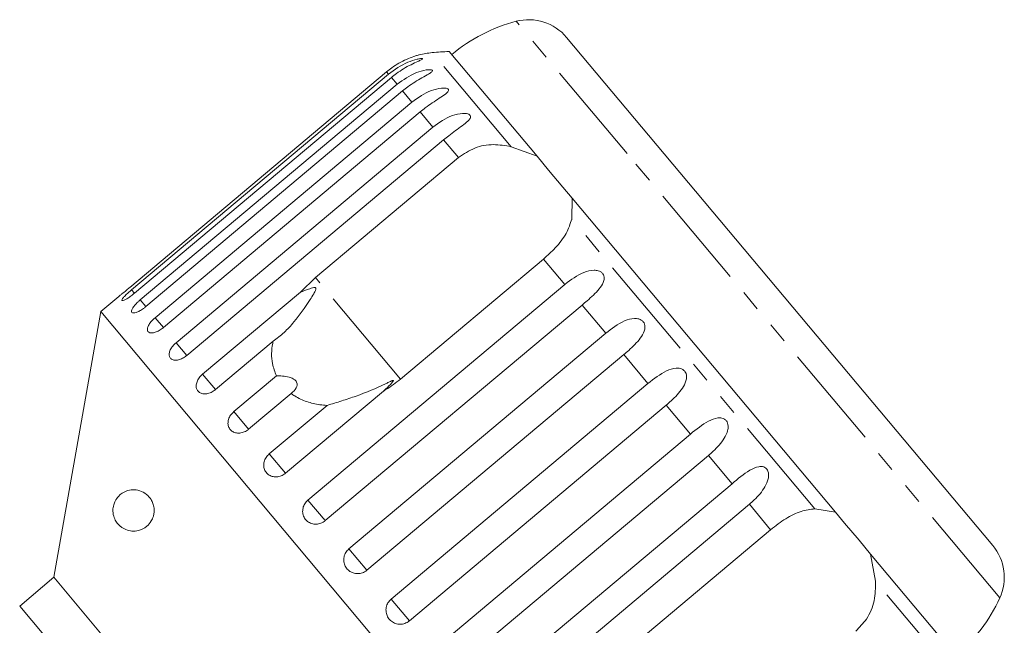
# Model space of a CAD drawing. Units: millimetres. Extents: x -31 to 622, y 16 to 339.
# Drawn here: x 182 to 242, y 298 to 334 of the extents above; entities that cross this region are included whole.
import ezdxf

# ---------------------------------------------------------------- set-up
doc = ezdxf.new("R2010")
doc.units = ezdxf.units.MM
doc.linetypes.add('PHANTOM', pattern=[12.7, 6.35, -1.27, 1.27, -1.27, 1.27, -1.27])

msp = doc.modelspace()

# ---------------------------------------------------------------- linework, layer by layer
at = {"color": 8, "linetype": 'PHANTOM', "lineweight": 0}
for p, q in [((218.821, 326.169), (212.105, 334.172)), ((211.798, 326.582), (207.021, 332.275)), ((204.375, 330.976), (204.259, 331.114)), ((204.891, 330.361), (204.547, 330.77)), ((205.794, 329.284), (205.231, 329.955)), ((207.064, 327.771), (206.295, 328.688)), ((208.613, 325.924), (207.712, 326.999)), ((241.397, 299.263), (218.821, 326.169)), ((230.194, 304.658), (215.473, 322.202)), ((215.055, 318.248), (213.767, 319.783)), ((205.104, 312.513), (199.95, 318.655)), ((188.996, 317.708), (188.817, 317.922)), ((189.674, 316.901), (189.333, 317.307)), ((217.534, 315.293), (216.103, 316.999)), ((190.737, 315.633), (190.237, 316.23)), ((192.154, 313.944), (191.506, 314.717)), ((220.09, 312.247), (218.623, 313.996)), ((193.889, 311.877), (193.11, 312.806)), ((222.659, 309.185), (221.192, 310.934)), ((195.9, 309.48), (195.008, 310.543)), ((198.137, 306.814), (197.155, 307.985)), ((225.179, 306.182), (223.748, 307.888)), ((200.545, 303.944), (199.497, 305.194)), ((227.515, 303.398), (226.228, 304.933)), ((203.065, 300.941), (201.976, 302.239)), ((238.646, 294.585), (233.869, 300.279)), ((205.635, 297.879), (204.532, 299.193))]:
    msp.add_line(p, q, dxfattribs=at)
at = {"color": 7, "linetype": 'Continuous', "lineweight": 15}
for p, q in [((221.078, 326.146), (215.161, 333.198)), ((213.368, 326), (208.042, 332.348)), ((204.259, 331.114), (188.702, 318.059)), ((188.817, 317.922), (204.375, 330.976)), ((204.547, 330.77), (188.989, 317.716)), ((189.333, 317.307), (204.891, 330.361)), ((205.231, 329.955), (189.674, 316.901)), ((190.237, 316.23), (205.794, 329.284)), ((206.295, 328.688), (190.737, 315.633)), ((191.506, 314.717), (207.064, 327.771)), ((207.712, 326.999), (192.154, 313.944)), ((211.798, 326.582), (213.368, 326)), ((199.95, 318.655), (208.613, 325.924)), ((214.065, 325.17), (213.368, 326)), ((240.968, 302.442), (221.078, 326.146)), ((214.937, 324.131), (214.065, 325.17)), ((215.5, 323.46), (214.937, 324.131)), ((215.5, 323.46), (215.473, 322.202)), ((231.437, 304.466), (215.5, 323.46)), ((213.767, 319.783), (205.104, 312.513)), ((199.036, 317.778), (199.95, 318.655)), ((199.497, 305.194), (215.055, 318.248)), ((188.038, 317.521), (186.941, 316.6)), ((193.11, 312.806), (199.036, 317.778)), ((216.103, 316.999), (200.545, 303.944)), ((186.941, 316.6), (184.104, 300.514)), ((219.723, 277.532), (186.941, 316.6)), ((201.976, 302.239), (217.534, 315.293)), ((197.385, 314.81), (193.889, 311.877)), ((218.623, 313.996), (203.065, 300.941)), ((195.008, 310.543), (197.584, 312.704)), ((204.532, 299.193), (220.09, 312.247)), ((198.476, 311.641), (195.9, 309.48)), ((204.063, 311.787), (198.137, 306.814)), ((197.155, 307.985), (200.651, 310.918)), ((221.192, 310.934), (205.635, 297.879)), ((207.102, 296.131), (222.659, 309.185)), ((223.748, 307.888), (208.19, 294.833)), ((209.621, 293.128), (225.179, 306.182)), ((226.228, 304.933), (210.67, 291.878)), ((230.194, 304.658), (231.437, 304.466)), ((232, 303.795), (231.437, 304.466)), ((232.872, 302.756), (232, 303.795)), ((218.852, 296.129), (227.515, 303.398)), ((233.569, 301.926), (232.872, 302.756)), ((233.569, 301.926), (233.869, 300.279)), ((238.895, 295.578), (233.569, 301.926)), ((184.104, 300.514), (182.036, 298.778)), ((203.388, 277.532), (184.104, 300.514)), ((182.036, 298.778), (184.157, 296.25))]:
    msp.add_line(p, q, dxfattribs=at)
for centre, radius, start, end in [((214.63, 324.496), 10, 104.62307, 130), ((212.863, 331.269), 3, 40, 104.62307), ((207.464, 327.294), 5, 95.08479, 104.20513), ((209.68, 302.393), 30, 93.1301, 95.08479), ((238.67, 300.513), 3, 335.37693, 40), ((232.307, 303.43), 10, 310, 335.37693)]:
    msp.add_arc(centre, radius, start, end, dxfattribs=at)
for points, knots in [([(206.237, 332.142), (206.238, 332.142), (206.248, 332.144), (206.209, 332.134), (206.105, 332.105), (205.852, 332.026), (205.311, 331.816), (204.735, 331.495), (204.362, 331.196), (204.259, 331.114)], [0, 0, 0, 0, 0.008707, 0.065373, 0.137344, 0.246339, 0.44502, 0.847915, 1, 1, 1, 1]), ([(204.375, 330.976), (204.75, 331.244), (205.299, 331.635), (206.009, 331.862), (206.293, 331.914), (206.409, 331.921), (206.45, 331.908), (206.429, 331.877), (206.338, 331.825), (206.109, 331.722), (205.589, 331.484), (205.022, 331.153), (204.649, 330.853), (204.547, 330.77)], [0, 0, 0, 0, 0.264793, 0.387263, 0.4381, 0.470812, 0.503779, 0.532145, 0.568172, 0.622733, 0.722188, 0.923869, 1, 1, 1, 1]), ([(204.891, 330.361), (205.267, 330.628), (205.817, 331.019), (206.547, 331.222), (206.851, 331.25), (206.983, 331.236), (207.04, 331.204), (207.036, 331.154), (206.963, 331.081), (206.756, 330.95), (206.262, 330.681), (205.705, 330.339), (205.333, 330.038), (205.231, 329.955)], [0, 0, 0, 0, 0.264793, 0.387263, 0.4381, 0.470812, 0.503779, 0.532145, 0.568172, 0.622733, 0.722188, 0.923869, 1, 1, 1, 1]), ([(205.794, 329.284), (206.171, 329.551), (206.721, 329.942), (207.465, 330.127), (207.787, 330.134), (207.934, 330.103), (208.006, 330.053), (208.018, 329.984), (207.963, 329.888), (207.78, 329.73), (207.313, 329.429), (206.768, 329.073), (206.397, 328.77), (206.295, 328.688)], [0, 0, 0, 0, 0.264793, 0.387263, 0.4381, 0.470812, 0.503779, 0.532145, 0.568172, 0.622733, 0.722188, 0.923869, 1, 1, 1, 1]), ([(207.064, 327.771), (207.439, 328.039), (207.988, 328.431), (208.742, 328.605), (209.079, 328.594), (209.239, 328.548), (209.325, 328.482), (209.352, 328.394), (209.314, 328.278), (209.154, 328.093), (208.716, 327.757), (208.183, 327.386), (207.813, 327.082), (207.712, 326.999)], [0, 0, 0, 0, 0.264793, 0.387263, 0.4381, 0.470812, 0.503779, 0.532145, 0.568172, 0.622733, 0.722188, 0.923869, 1, 1, 1, 1]), ([(208.613, 325.924), (208.932, 326.14), (209.57, 326.571), (210.718, 326.773), (211.444, 326.644), (211.798, 326.582)], [0, 0, 0, 0, 0.338533, 0.676773, 1, 1, 1, 1]), ([(215.473, 322.202), (215.381, 321.913), (215.196, 321.333), (214.549, 320.491), (214.009, 320.002), (213.767, 319.783)], [0, 0, 0, 0, 0.354878, 0.711107, 1, 1, 1, 1]), ([(215.055, 318.248), (215.422, 318.526), (215.96, 318.931), (216.695, 319.127), (217.053, 319.09), (217.241, 319.011), (217.362, 318.904), (217.433, 318.763), (217.452, 318.58), (217.371, 318.299), (217.044, 317.832), (216.567, 317.394), (216.203, 317.084), (216.103, 316.999)], [0, 0, 0, 0, 0.264793, 0.387263, 0.4381, 0.470812, 0.503779, 0.532145, 0.568172, 0.622733, 0.722188, 0.923869, 1, 1, 1, 1]), ([(188.038, 317.521), (188.035, 317.519), (188.027, 317.512), (188.09, 317.562), (188.221, 317.665), (188.41, 317.817), (188.579, 317.957), (188.678, 318.039), (188.702, 318.059)], [0, 0, 0, 0, 0.078071, 0.289555, 0.501514, 0.715103, 0.930743, 1, 1, 1, 1]), ([(188.817, 317.922), (188.766, 317.878), (188.641, 317.771), (188.46, 317.602), (188.309, 317.441), (188.225, 317.323), (188.219, 317.261), (188.291, 317.26), (188.431, 317.32), (188.623, 317.436), (188.819, 317.577), (188.942, 317.677), (188.989, 317.716)], [0, 0, 0, 0, 0.074338, 0.183211, 0.291648, 0.399156, 0.505643, 0.611481, 0.717335, 0.823854, 0.931381, 1, 1, 1, 1]), ([(197.385, 314.81), (197.611, 314.978), (198.064, 315.314), (198.816, 316.148), (199.402, 316.958), (199.797, 317.598), (199.9, 317.786), (199.94, 317.87), (199.965, 317.931), (199.976, 317.974), (199.977, 318.007), (199.972, 318.026), (199.962, 318.039), (199.946, 318.049), (199.909, 318.058), (199.764, 318.041), (199.469, 317.938), (199.201, 317.839), (199.036, 317.778)], [0, 0, 0, 0, 0.172896, 0.346139, 0.66598, 0.745, 0.770595, 0.786721, 0.797394, 0.807723, 0.811708, 0.815735, 0.818506, 0.82127, 0.825939, 0.839601, 0.901587, 1, 1, 1, 1]), ([(189.333, 317.307), (189.283, 317.263), (189.158, 317.154), (188.989, 316.973), (188.856, 316.788), (188.799, 316.64), (188.821, 316.544), (188.921, 316.51), (189.085, 316.54), (189.296, 316.634), (189.502, 316.763), (189.626, 316.862), (189.674, 316.901)], [0, 0, 0, 0, 0.074338, 0.183211, 0.291648, 0.399156, 0.505643, 0.611481, 0.717335, 0.823854, 0.931381, 1, 1, 1, 1]), ([(190.237, 316.23), (190.164, 316.163), (190.019, 316.031), (189.861, 315.815), (189.771, 315.615), (189.764, 315.451), (189.839, 315.341), (189.986, 315.296), (190.189, 315.321), (190.425, 315.415), (190.614, 315.533), (190.713, 315.613), (190.737, 315.633)], [0, 0, 0, 0, 0.108578, 0.217172, 0.325379, 0.432579, 0.538828, 0.644617, 0.750645, 0.857487, 0.965356, 1, 1, 1, 1]), ([(217.534, 315.293), (217.898, 315.574), (218.431, 315.985), (219.149, 316.203), (219.503, 316.172), (219.69, 316.092), (219.814, 315.981), (219.891, 315.835), (219.918, 315.641), (219.852, 315.343), (219.548, 314.848), (219.085, 314.393), (218.722, 314.081), (218.623, 313.996)], [0, 0, 0, 0, 0.264793, 0.387263, 0.4381, 0.470812, 0.503779, 0.532145, 0.568172, 0.622733, 0.722188, 0.923869, 1, 1, 1, 1]), ([(191.506, 314.717), (191.435, 314.65), (191.291, 314.515), (191.146, 314.283), (191.075, 314.061), (191.092, 313.868), (191.192, 313.729), (191.363, 313.656), (191.586, 313.657), (191.836, 313.733), (192.03, 313.845), (192.13, 313.925), (192.154, 313.944)], [0, 0, 0, 0, 0.1085777, 0.2171715, 0.3253792, 0.4325788, 0.5388276, 0.6446174, 0.7506446, 0.8574871, 0.9653559, 1, 1, 1, 1]), ([(197.584, 312.704), (197.49, 312.95), (197.257, 313.563), (197.284, 314.307), (197.377, 314.766), (197.385, 314.81)], [0, 0, 0, 0, 0.376937, 0.940535, 1, 1, 1, 1]), ([(220.09, 312.247), (220.451, 312.532), (220.979, 312.949), (221.674, 313.193), (222.019, 313.173), (222.203, 313.097), (222.327, 312.986), (222.407, 312.836), (222.44, 312.635), (222.387, 312.322), (222.103, 311.803), (221.653, 311.333), (221.291, 311.019), (221.192, 310.934)], [0, 0, 0, 0, 0.264793, 0.387263, 0.4381, 0.470812, 0.503779, 0.532145, 0.568172, 0.622733, 0.722188, 0.923869, 1, 1, 1, 1]), ([(193.11, 312.806), (193.039, 312.738), (192.897, 312.601), (192.764, 312.355), (192.71, 312.112), (192.748, 311.895), (192.871, 311.728), (193.063, 311.63), (193.304, 311.61), (193.566, 311.671), (193.765, 311.777), (193.865, 311.857), (193.889, 311.877)], [0, 0, 0, 0, 0.108578, 0.217172, 0.325379, 0.432579, 0.538828, 0.644617, 0.750645, 0.857487, 0.965356, 1, 1, 1, 1]), ([(198.476, 311.641), (198.597, 311.746), (198.768, 311.893), (198.85, 312.145), (198.831, 312.309), (198.734, 312.445), (198.579, 312.555), (198.315, 312.653), (197.964, 312.706), (197.707, 312.705), (197.584, 312.704)], [0, 0, 0, 0, 0.248281, 0.347973, 0.448592, 0.520497, 0.592339, 0.692714, 0.852659, 1, 1, 1, 1]), ([(205.104, 312.513), (204.815, 312.289), (204.48, 312.029), (204.115, 311.816), (204.063, 311.787)], [0, 0, 0, 0, 0.859315, 1, 1, 1, 1]), ([(204.063, 311.787), (204.111, 311.83), (204.291, 311.991), (204.494, 312.192), (204.642, 312.367), (204.666, 312.412), (204.669, 312.427), (204.665, 312.435), (204.654, 312.438), (204.632, 312.435), (204.598, 312.423), (204.547, 312.402), (204.476, 312.369), (204.354, 312.31), (203.691, 311.984), (202.74, 311.588), (201.53, 311.188), (200.946, 311.009), (200.651, 310.918)], [0, 0, 0, 0, 0.0382199, 0.1432937, 0.1698466, 0.1766444, 0.1802986, 0.1835893, 0.1872568, 0.190886, 0.2007184, 0.2104563, 0.2250741, 0.2478805, 0.2904325, 0.6538071, 0.825169, 1, 1, 1, 1]), ([(200.651, 310.918), (200.507, 310.93), (200.084, 310.964), (199.406, 311.13), (198.834, 311.391), (198.547, 311.591), (198.476, 311.641)], [0, 0, 0, 0, 0.177943, 0.522436, 0.880483, 1, 1, 1, 1]), ([(195.008, 310.543), (194.938, 310.474), (194.798, 310.337), (194.674, 310.078), (194.636, 309.817), (194.692, 309.578), (194.833, 309.389), (195.044, 309.269), (195.3, 309.231), (195.573, 309.28), (195.776, 309.381), (195.876, 309.461), (195.9, 309.48)], [0, 0, 0, 0, 0.1085777, 0.2171715, 0.3253792, 0.4325788, 0.5388276, 0.6446174, 0.7506446, 0.8574871, 0.9653559, 1, 1, 1, 1]), ([(222.659, 309.185), (223.017, 309.474), (223.54, 309.897), (224.208, 310.174), (224.54, 310.168), (224.719, 310.099), (224.84, 309.991), (224.921, 309.84), (224.957, 309.635), (224.912, 309.312), (224.646, 308.772), (224.208, 308.288), (223.847, 307.974), (223.748, 307.888)], [0, 0, 0, 0, 0.264793, 0.387263, 0.4381, 0.470812, 0.503779, 0.532145, 0.568172, 0.622733, 0.722188, 0.923869, 1, 1, 1, 1]), ([(197.155, 307.985), (197.085, 307.915), (196.946, 307.776), (196.831, 307.508), (196.804, 307.233), (196.875, 306.976), (197.032, 306.769), (197.257, 306.632), (197.525, 306.579), (197.806, 306.618), (198.012, 306.715), (198.113, 306.795), (198.137, 306.814)], [0, 0, 0, 0, 0.1085777, 0.2171715, 0.3253792, 0.4325788, 0.5388276, 0.6446174, 0.7506446, 0.8574871, 0.9653559, 1, 1, 1, 1]), ([(225.179, 306.182), (225.533, 306.476), (226.05, 306.905), (226.689, 307.218), (227.005, 307.231), (227.175, 307.172), (227.292, 307.07), (227.37, 306.922), (227.407, 306.716), (227.367, 306.387), (227.114, 305.831), (226.686, 305.335), (226.326, 305.019), (226.228, 304.933)], [0, 0, 0, 0, 0.264793, 0.387263, 0.4381, 0.470812, 0.503779, 0.532145, 0.568172, 0.622733, 0.722188, 0.923869, 1, 1, 1, 1]), ([(189.995, 305.218), (190.035, 305.145), (190.115, 304.998), (190.182, 304.718), (190.183, 304.441), (190.127, 304.167), (189.987, 303.86), (189.68, 303.519), (189.138, 303.27), (188.52, 303.323), (188.064, 303.623), (187.819, 303.962), (187.711, 304.235), (187.675, 304.51), (187.685, 304.722), (187.732, 304.942), (187.838, 305.196), (188.083, 305.523), (188.573, 305.824), (189.159, 305.844), (189.693, 305.603), (189.907, 305.33), (189.995, 305.218)], [0, 0, 0, 0, 0.025587, 0.051407, 0.073936, 0.093929, 0.124576, 0.172979, 0.254701, 0.375238, 0.461543, 0.499096, 0.537004, 0.555012, 0.573149, 0.589393, 0.613105, 0.654253, 0.739255, 0.880258, 0.95081, 1, 1, 1, 1]), ([(199.497, 305.194), (199.428, 305.124), (199.289, 304.984), (199.18, 304.708), (199.163, 304.422), (199.244, 304.153), (199.413, 303.932), (199.648, 303.782), (199.925, 303.719), (200.212, 303.751), (200.42, 303.846), (200.521, 303.925), (200.545, 303.944)], [0, 0, 0, 0, 0.108578, 0.217172, 0.325379, 0.432579, 0.538828, 0.644617, 0.750645, 0.857487, 0.965356, 1, 1, 1, 1]), ([(227.515, 303.398), (227.819, 303.632), (228.426, 304.099), (229.362, 304.554), (229.921, 304.624), (230.194, 304.658)], [0, 0, 0, 0, 0.338533, 0.676773, 1, 1, 1, 1]), ([(201.976, 302.239), (201.907, 302.169), (201.769, 302.028), (201.664, 301.748), (201.653, 301.455), (201.741, 301.178), (201.916, 300.948), (202.158, 300.791), (202.44, 300.722), (202.73, 300.75), (202.94, 300.843), (203.041, 300.922), (203.065, 300.941)], [0, 0, 0, 0, 0.108578, 0.217172, 0.325379, 0.432579, 0.538828, 0.644617, 0.750645, 0.857487, 0.965356, 1, 1, 1, 1]), ([(233.869, 300.279), (233.866, 299.883), (233.861, 299.089), (233.416, 298.007), (232.9, 297.489), (232.669, 297.257)], [0, 0, 0, 0, 0.354878, 0.711107, 1, 1, 1, 1]), ([(204.532, 299.193), (204.463, 299.123), (204.325, 298.982), (204.222, 298.7), (204.213, 298.404), (204.304, 298.124), (204.481, 297.891), (204.725, 297.732), (205.008, 297.661), (205.3, 297.688), (205.509, 297.781), (205.61, 297.86), (205.635, 297.879)], [0, 0, 0, 0, 0.108578, 0.217172, 0.325379, 0.432579, 0.538828, 0.644617, 0.750645, 0.857487, 0.965356, 1, 1, 1, 1])]:
    msp.add_open_spline(points, degree=3, knots=knots, dxfattribs=at)

doc.saveas('drawing.dxf')
